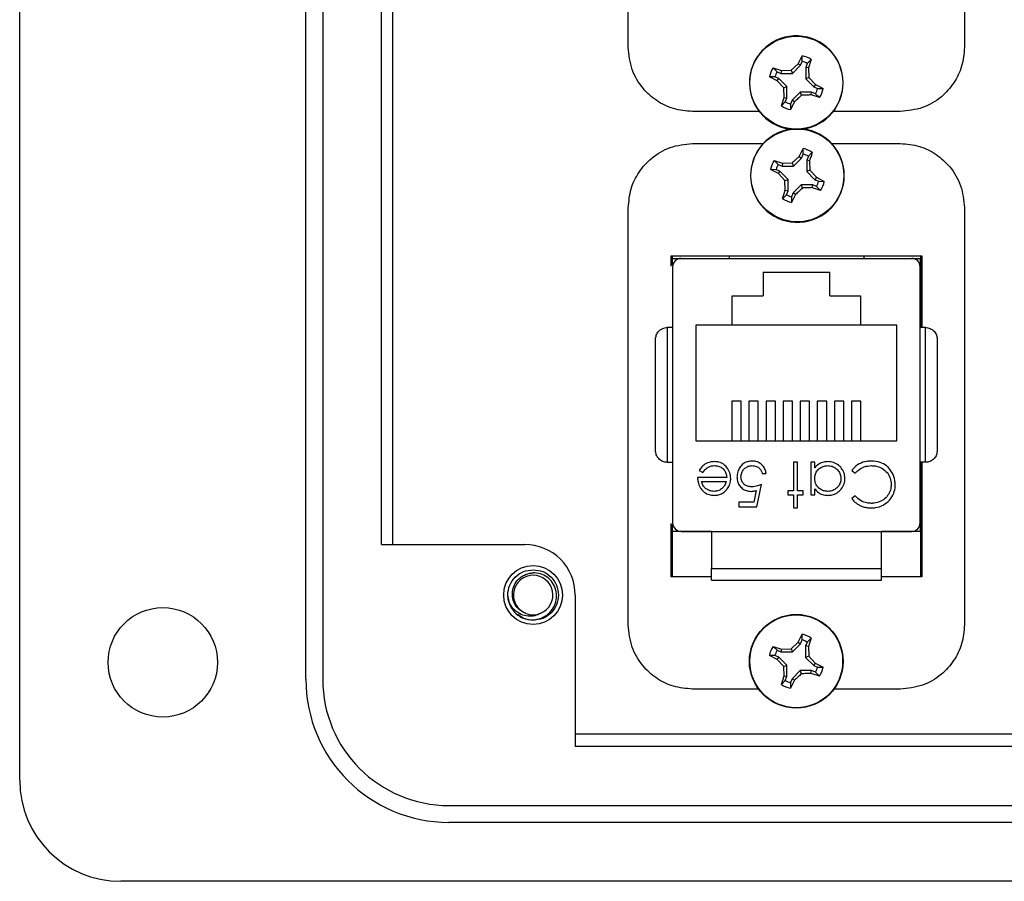
# Model space of a CAD drawing. Units: inches. Extents: x 0.5 to 8.1, y 0.3 to 10.7.
# Drawn here: x 1.3 to 2.1, y 4.8 to 5.5 of the extents above; entities that cross this region are included whole.
import ezdxf

# ---------------------------------------------------------------- set-up
doc = ezdxf.new("R2010")
doc.units = ezdxf.units.IN
doc.header["$MEASUREMENT"] = 0

msp = doc.modelspace()

# ---------------------------------------------------------------- linework, layer by layer
at = {"color": 7, "linetype": 'Continuous', "lineweight": 25}
for p, q in [((1.28793, 4.92626), (1.28793, 6.02834)), ((1.51097, 5.00498), (1.51097, 5.94962)), ((1.52409, 5.94962), (1.52409, 5.00498)), ((1.57004, 5.10994), (1.57004, 5.84466)), ((1.57867, 5.10994), (1.57867, 5.84466)), ((1.7623, 5.49731), (1.7623, 5.82231)), ((2.0243, 5.82231), (2.0243, 5.49731)), ((1.89466, 5.48454), (1.89783, 5.49067)), ((1.89776, 5.48632), (1.89783, 5.49067)), ((1.90482, 5.48777), (1.90179, 5.48465)), ((1.87516, 5.48129), (1.88174, 5.47919)), ((1.87516, 5.48129), (1.87828, 5.47826)), ((1.88174, 5.47919), (1.8892, 5.47944)), ((1.8892, 5.47944), (1.89466, 5.48454)), ((1.8892, 5.47944), (1.89021, 5.477)), ((1.89021, 5.477), (1.89651, 5.4833)), ((1.89466, 5.48454), (1.89651, 5.4833)), ((1.89651, 5.4833), (1.89776, 5.48632)), ((1.90054, 5.48163), (1.90053, 5.47272)), ((1.90179, 5.48465), (1.90054, 5.48163)), ((1.90272, 5.48119), (1.90054, 5.48163)), ((1.90272, 5.48119), (1.90298, 5.47373)), ((1.87839, 5.47113), (1.87226, 5.4743)), ((1.87661, 5.47423), (1.87226, 5.4743)), ((1.87963, 5.47298), (1.87661, 5.47423)), ((1.87828, 5.47826), (1.8813, 5.47701)), ((1.87839, 5.47113), (1.87963, 5.47298)), ((1.88593, 5.46668), (1.87963, 5.47298)), ((1.88174, 5.47919), (1.8813, 5.47701)), ((1.8813, 5.47701), (1.89021, 5.477)), ((1.90298, 5.47373), (1.90053, 5.47272)), ((1.90053, 5.47272), (1.90683, 5.46642)), ((1.90298, 5.47373), (1.90807, 5.46827)), ((1.88349, 5.46567), (1.87839, 5.47113)), ((1.88349, 5.46567), (1.88593, 5.46668)), ((1.88374, 5.4582), (1.88349, 5.46567)), ((1.88592, 5.45777), (1.88593, 5.46668)), ((1.90807, 5.46827), (1.90683, 5.46642)), ((1.90683, 5.46642), (1.90985, 5.46517)), ((1.90807, 5.46827), (1.9142, 5.4651)), ((1.90985, 5.46517), (1.9142, 5.4651)), ((1.88164, 5.45163), (1.88374, 5.4582)), ((1.88374, 5.4582), (1.88592, 5.45777)), ((1.88467, 5.45475), (1.88592, 5.45777)), ((1.89625, 5.4624), (1.88995, 5.4561)), ((1.90516, 5.46239), (1.89625, 5.4624)), ((1.89726, 5.45996), (1.89625, 5.4624)), ((1.90473, 5.46021), (1.90516, 5.46239)), ((1.90818, 5.46114), (1.90516, 5.46239)), ((1.9113, 5.45811), (1.90818, 5.46114)), ((1.88164, 5.45163), (1.88467, 5.45475)), ((1.8918, 5.45486), (1.88863, 5.44873)), ((1.8887, 5.45308), (1.88863, 5.44873)), ((1.88995, 5.4561), (1.8887, 5.45308)), ((1.8918, 5.45486), (1.88995, 5.4561)), ((1.8644, 5.44731), (1.8123, 5.44731)), ((1.9743, 5.44731), (1.92206, 5.44731)), ((1.8123, 5.42231), (1.86739, 5.42231)), ((1.89552, 5.41227), (1.89869, 5.4184)), ((1.89862, 5.41405), (1.89869, 5.4184)), ((1.92079, 5.42231), (1.9743, 5.42231)), ((1.89006, 5.40717), (1.89552, 5.41227)), ((1.89107, 5.40473), (1.89737, 5.41103)), ((1.89552, 5.41227), (1.89737, 5.41103)), ((1.89737, 5.41103), (1.89862, 5.41405)), ((1.90265, 5.41238), (1.9014, 5.40936)), ((1.90568, 5.4155), (1.90265, 5.41238)), ((1.87602, 5.40902), (1.88259, 5.40692)), ((1.87602, 5.40902), (1.87914, 5.40599)), ((1.87914, 5.40599), (1.88216, 5.40474)), ((1.88259, 5.40692), (1.88216, 5.40474)), ((1.88216, 5.40474), (1.89107, 5.40473)), ((1.88259, 5.40692), (1.89006, 5.40717)), ((1.89006, 5.40717), (1.89107, 5.40473)), ((1.9014, 5.40936), (1.90139, 5.40045)), ((1.90358, 5.40893), (1.9014, 5.40936)), ((1.90358, 5.40893), (1.90383, 5.40146)), ((1.87925, 5.39886), (1.87312, 5.40203)), ((1.87747, 5.40196), (1.87312, 5.40203)), ((1.88049, 5.40071), (1.87747, 5.40196)), ((1.87925, 5.39886), (1.88049, 5.40071)), ((1.88434, 5.3934), (1.87925, 5.39886)), ((1.88679, 5.39441), (1.88049, 5.40071)), ((1.90383, 5.40146), (1.90139, 5.40045)), ((1.90139, 5.40045), (1.90769, 5.39415)), ((1.90383, 5.40146), (1.90893, 5.396)), ((1.90893, 5.396), (1.90769, 5.39415)), ((1.90893, 5.396), (1.91506, 5.39283)), ((1.88434, 5.3934), (1.88679, 5.39441)), ((1.8846, 5.38593), (1.88434, 5.3934)), ((1.88678, 5.3855), (1.88679, 5.39441)), ((1.89711, 5.39013), (1.89081, 5.38383)), ((1.89812, 5.38769), (1.89711, 5.39013)), ((1.90602, 5.39012), (1.89711, 5.39013)), ((1.90558, 5.38794), (1.90602, 5.39012)), ((1.90904, 5.38887), (1.90602, 5.39012)), ((1.90769, 5.39415), (1.91071, 5.3929)), ((1.91216, 5.38584), (1.90904, 5.38887)), ((1.91071, 5.3929), (1.91506, 5.39283)), ((1.8825, 5.37936), (1.8846, 5.38593)), ((1.8825, 5.37936), (1.88553, 5.38248)), ((1.8846, 5.38593), (1.88678, 5.3855)), ((1.88553, 5.38248), (1.88678, 5.3855)), ((1.89266, 5.38259), (1.88949, 5.37646)), ((1.88956, 5.38081), (1.88949, 5.37646)), ((1.89081, 5.38383), (1.88956, 5.38081)), ((1.89266, 5.38259), (1.89081, 5.38383)), ((1.7623, 5.04731), (1.7623, 5.37231)), ((2.0243, 5.37231), (2.0243, 5.04731)), ((1.79563, 5.32671), (1.79563, 5.33481)), ((1.79563, 5.33481), (1.99097, 5.33481)), ((1.79663, 5.32751), (1.79663, 5.33481)), ((1.84081, 5.33481), (1.84081, 5.33278)), ((1.94579, 5.33481), (1.94579, 5.33278)), ((1.98997, 5.33481), (1.98997, 5.27897)), ((1.99097, 5.33481), (1.99097, 5.27897)), ((1.7968, 5.33281), (1.84081, 5.33281)), ((1.7968, 5.32752), (1.7968, 5.33281)), ((1.79684, 5.32622), (1.79684, 5.12674)), ((1.80341, 5.33278), (1.9832, 5.33278)), ((1.94579, 5.33281), (1.9898, 5.33281)), ((1.98976, 5.12674), (1.98976, 5.32622)), ((1.9898, 5.33281), (1.9898, 5.32752)), ((1.8673, 5.32211), (1.9193, 5.32211)), ((1.8673, 5.32211), (1.8673, 5.30378)), ((1.9193, 5.30378), (1.9193, 5.32211)), ((1.8433, 5.30378), (1.8673, 5.30378)), ((1.8433, 5.28078), (1.8433, 5.30378)), ((1.9193, 5.30378), (1.9433, 5.30378)), ((1.9433, 5.30378), (1.9433, 5.28078)), ((1.8433, 5.28078), (1.81497, 5.28078)), ((1.81497, 5.28078), (1.81497, 5.19078)), ((1.9433, 5.28078), (1.8433, 5.28078)), ((1.97163, 5.28078), (1.9433, 5.28078)), ((1.97163, 5.19078), (1.97163, 5.28078)), ((1.7927, 5.27897), (1.7927, 5.17399)), ((1.79684, 5.27897), (1.7927, 5.27897)), ((1.9939, 5.27897), (1.98976, 5.27897)), ((1.9939, 5.17399), (1.9939, 5.27897)), ((1.8503, 5.22173), (1.84295, 5.22173)), ((1.84295, 5.22173), (1.84295, 5.19078)), ((1.8503, 5.19078), (1.8503, 5.22173)), ((1.86363, 5.22173), (1.85628, 5.22173)), ((1.85628, 5.22173), (1.85628, 5.19078)), ((1.86363, 5.19078), (1.86363, 5.22173)), ((1.87697, 5.22173), (1.86962, 5.22173)), ((1.86962, 5.22173), (1.86962, 5.19078)), ((1.87697, 5.19078), (1.87697, 5.22173)), ((1.8903, 5.22173), (1.88295, 5.22173)), ((1.88295, 5.22173), (1.88295, 5.19078)), ((1.8903, 5.19078), (1.8903, 5.22173)), ((1.90363, 5.22173), (1.89628, 5.22173)), ((1.89628, 5.22173), (1.89628, 5.19078)), ((1.90363, 5.19078), (1.90363, 5.22173)), ((1.91697, 5.22173), (1.90962, 5.22173)), ((1.90962, 5.22173), (1.90962, 5.19078)), ((1.91697, 5.19078), (1.91697, 5.22173)), ((1.9303, 5.22173), (1.92295, 5.22173)), ((1.92295, 5.22173), (1.92295, 5.19078)), ((1.9303, 5.19078), (1.9303, 5.22173)), ((1.94363, 5.22173), (1.93628, 5.22173)), ((1.93628, 5.22173), (1.93628, 5.19078)), ((1.94363, 5.19078), (1.94363, 5.22173)), ((1.81497, 5.19078), (1.97163, 5.19078)), ((1.7927, 5.17399), (1.79684, 5.17399)), ((1.89419, 5.17405), (1.89107, 5.17405)), ((1.89107, 5.17405), (1.89107, 5.15179)), ((1.89419, 5.15179), (1.89419, 5.17405)), ((1.90755, 5.17405), (1.90443, 5.17405)), ((1.90443, 5.17405), (1.90443, 5.14868)), ((1.90755, 5.16966), (1.90755, 5.17405)), ((1.9939, 5.17399), (1.98976, 5.17399)), ((1.98997, 5.17399), (1.98997, 5.08481)), ((1.99097, 5.17399), (1.99097, 5.08481)), ((1.81762, 5.16749), (1.82039, 5.16604)), ((1.86659, 5.16515), (1.86971, 5.16515)), ((1.93648, 5.16766), (1.93921, 5.16559)), ((1.83899, 5.16203), (1.81629, 5.16203)), ((1.8194, 5.15892), (1.83866, 5.15892)), ((1.86202, 5.15202), (1.86015, 5.14289)), ((1.86258, 5.13933), (1.86615, 5.15669)), ((1.89107, 5.15179), (1.88662, 5.15179)), ((1.88662, 5.15179), (1.88662, 5.14868)), ((1.89864, 5.15179), (1.89419, 5.15179)), ((1.89864, 5.14868), (1.89864, 5.15179)), ((1.90755, 5.14868), (1.90755, 5.15337)), ((1.86015, 5.14289), (1.84834, 5.14289)), ((1.84834, 5.14289), (1.84834, 5.13933)), ((1.88662, 5.14868), (1.89107, 5.14868)), ((1.89107, 5.14868), (1.89107, 5.13844)), ((1.89419, 5.13844), (1.89419, 5.14868)), ((1.89419, 5.14868), (1.89864, 5.14868)), ((1.90443, 5.14868), (1.90755, 5.14868)), ((1.93921, 5.14779), (1.93648, 5.1457)), ((1.84834, 5.13933), (1.86258, 5.13933)), ((1.89107, 5.13844), (1.89419, 5.13844)), ((1.79563, 5.08481), (1.79563, 5.12625)), ((1.79663, 5.08481), (1.79663, 5.12545)), ((1.7968, 5.12015), (1.7968, 5.12544)), ((1.82703, 5.12015), (1.7968, 5.12015)), ((1.80341, 5.12018), (1.9832, 5.12018)), ((1.82703, 5.12018), (1.82703, 5.09131)), ((1.95957, 5.09131), (1.95957, 5.12018)), ((1.9898, 5.12015), (1.95957, 5.12015)), ((1.9898, 5.12544), (1.9898, 5.12015)), ((1.57004, 5.10994), (1.68155, 5.10994)), ((1.82703, 5.09131), (1.95957, 5.09131)), ((1.82703, 5.08481), (1.79563, 5.08481)), ((1.99097, 5.08481), (1.95957, 5.08481)), ((1.66963, 5.06461), (1.66843, 5.07058)), ((1.72091, 5.07058), (1.72091, 4.95253)), ((1.89462, 5.03382), (1.89779, 5.03995)), ((1.89647, 5.03258), (1.89772, 5.0356)), ((1.89772, 5.0356), (1.89779, 5.03995)), ((1.90478, 5.03705), (1.90175, 5.03393)), ((1.87512, 5.03057), (1.88169, 5.02848)), ((1.87512, 5.03057), (1.87824, 5.02754)), ((1.87824, 5.02754), (1.88126, 5.02629)), ((1.88169, 5.02848), (1.88126, 5.02629)), ((1.88169, 5.02848), (1.88916, 5.02873)), ((1.88916, 5.02873), (1.89462, 5.03382)), ((1.88916, 5.02873), (1.89017, 5.02629)), ((1.89017, 5.02629), (1.89647, 5.03258)), ((1.89462, 5.03382), (1.89647, 5.03258)), ((1.9005, 5.03091), (1.90049, 5.02201)), ((1.90175, 5.03393), (1.9005, 5.03091)), ((1.90268, 5.03048), (1.9005, 5.03091)), ((1.90268, 5.03048), (1.90293, 5.02302)), ((1.87835, 5.02041), (1.87222, 5.02358)), ((1.87657, 5.02352), (1.87222, 5.02358)), ((1.87959, 5.02226), (1.87657, 5.02352)), ((1.87835, 5.02041), (1.87959, 5.02226)), ((1.88344, 5.01495), (1.87835, 5.02041)), ((1.88589, 5.01596), (1.87959, 5.02226)), ((1.88126, 5.02629), (1.89017, 5.02629)), ((1.90293, 5.02302), (1.90049, 5.02201)), ((1.90049, 5.02201), (1.90679, 5.0157)), ((1.90293, 5.02302), (1.90803, 5.01756)), ((1.88344, 5.01495), (1.88589, 5.01596)), ((1.8837, 5.00749), (1.88344, 5.01495)), ((1.88588, 5.00705), (1.88589, 5.01596)), ((1.89621, 5.01168), (1.88991, 5.00538)), ((1.90512, 5.01168), (1.89621, 5.01168)), ((1.89722, 5.00924), (1.89621, 5.01168)), ((1.90468, 5.00949), (1.90512, 5.01168)), ((1.90814, 5.01042), (1.90512, 5.01168)), ((1.90803, 5.01756), (1.90679, 5.0157)), ((1.90679, 5.0157), (1.90981, 5.01445)), ((1.90803, 5.01756), (1.91416, 5.01438)), ((1.90981, 5.01445), (1.91416, 5.01438)), ((1.8816, 5.00091), (1.8837, 5.00749)), ((1.8816, 5.00091), (1.88463, 5.00403)), ((1.8837, 5.00749), (1.88588, 5.00705)), ((1.88463, 5.00403), (1.88588, 5.00705)), ((1.89176, 5.00414), (1.88859, 4.99802)), ((1.88991, 5.00538), (1.88866, 5.00236)), ((1.89176, 5.00414), (1.88991, 5.00538)), ((1.91126, 5.0074), (1.90814, 5.01042)), ((1.86382, 4.99731), (1.8123, 4.99731)), ((1.88866, 5.00236), (1.88859, 4.99802)), ((1.9743, 4.99731), (1.92256, 4.99731)), ((2.26859, 4.9623), (1.72091, 4.9623)), ((2.26859, 4.95253), (1.72091, 4.95253)), ((1.62249, 4.90658), (3.11817, 4.90658)), ((3.11817, 4.89346), (1.62249, 4.89346)), ((2.60649, 4.84754), (1.36665, 4.84754))]:
    msp.add_line(p, q, dxfattribs=at)
for centre, radius in [((1.89323, 5.4697), 0.03617), ((1.89409, 5.39743), 0.03617), ((1.68811, 5.07058), 0.02296), ((1.39945, 5.0181), 0.04264), ((1.89319, 5.01898), 0.0365), ((1.89319, 5.01898), 0.03617)]:
    msp.add_circle(centre, radius, dxfattribs=at)
for centre, radius, start, end in [((1.89323, 5.4697), 0.0365, 0, 262.59949), ((1.89323, 5.4697), 0.02147, 57.32838, 77.62627), ((1.89323, 5.4697), 0.02147, 147.32838, 167.62627), ((1.89323, 5.4697), 0.01723, 60.20834, 74.74631), ((1.89323, 5.4697), 0.01723, 150.20834, 164.74631), ((1.89323, 5.4697), 0.0365, 278.76199, 0), ((1.89323, 5.4697), 0.01723, 330.20834, 344.74631), ((1.89323, 5.4697), 0.02147, 327.32838, 347.62627), ((1.89323, 5.4697), 0.02147, 237.32838, 257.62627), ((1.89323, 5.4697), 0.01723, 240.20834, 254.74631), ((1.89409, 5.39743), 0.0365, 98.76199, 0), ((1.89409, 5.39743), 0.0365, 0, 82.59949), ((1.89409, 5.39743), 0.02147, 57.32838, 77.62627), ((1.89409, 5.39743), 0.01723, 60.20834, 74.74631), ((1.89409, 5.39743), 0.02147, 147.32838, 167.62627), ((1.89409, 5.39743), 0.01723, 150.20834, 164.74631), ((1.89409, 5.39743), 0.01723, 330.20834, 344.74631), ((1.89409, 5.39743), 0.02147, 327.32838, 347.62627), ((1.89409, 5.39743), 0.01723, 240.20834, 254.74631), ((1.89409, 5.39743), 0.02147, 237.32838, 257.62627), ((1.80341, 5.32622), 0.00656, 90, 180), ((1.9832, 5.32622), 0.00656, 0, 90), ((1.80341, 5.12674), 0.00656, 180, 270), ((1.9832, 5.12674), 0.00656, 270, 360), ((1.68155, 5.07058), 0.03936, 0, 90.00442), ((1.68811, 5.07058), 0.01542, 292.81924, 247.18076), ((1.68811, 5.07058), 0.01969, 193.17262, 238.73284), ((1.68811, 5.07058), 0.01542, 247.18076, 292.81924), ((1.89319, 5.01898), 0.01723, 60.20834, 74.74631), ((1.89319, 5.01898), 0.02147, 57.32838, 77.62627), ((1.89319, 5.01898), 0.02147, 147.32838, 167.62627), ((1.89319, 5.01898), 0.01723, 150.20834, 164.74631), ((1.89319, 5.01898), 0.01723, 330.20834, 344.74631), ((1.89319, 5.01898), 0.02147, 327.32838, 347.62627), ((1.62249, 5.00498), 0.11152, 180, 270), ((1.62249, 5.00498), 0.0984, 180, 270), ((1.89319, 5.01898), 0.01723, 240.20834, 254.74631), ((1.89319, 5.01898), 0.02147, 237.32838, 257.62627), ((1.36665, 4.92626), 0.07872, 180, 270)]:
    msp.add_arc(centre, radius, start, end, dxfattribs=at)
for points, knots in [([(1.8123, 5.44731), (1.80728, 5.44774), (1.79743, 5.44859), (1.78407, 5.45521), (1.77269, 5.46548), (1.76406, 5.47986), (1.76289, 5.49143), (1.7623, 5.49731)], [0, 0, 0, 0, 0.1915967, 0.3763772, 0.5589605, 0.7754007, 1, 1, 1, 1]), ([(2.0243, 5.49731), (2.02387, 5.4923), (2.02303, 5.48244), (2.01641, 5.46908), (2.00614, 5.4577), (1.99175, 5.44907), (1.98019, 5.44791), (1.9743, 5.44731)], [0, 0, 0, 0, 0.191597, 0.376377, 0.55896, 0.775401, 1, 1, 1, 1]), ([(1.90482, 5.48777), (1.9045, 5.48671), (1.90386, 5.48458), (1.9031, 5.48233), (1.90272, 5.48119)], [0, 0, 0, 0, 0.497757, 1, 1, 1, 1]), ([(1.89726, 5.45996), (1.89636, 5.45909), (1.89453, 5.45734), (1.89272, 5.45569), (1.8918, 5.45486)], [0, 0, 0, 0, 0.497781, 1, 1, 1, 1]), ([(1.90473, 5.46021), (1.9035, 5.46015), (1.90105, 5.46004), (1.89853, 5.45998), (1.89726, 5.45996)], [0, 0, 0, 0, 0.497781, 1, 1, 1, 1]), ([(1.9113, 5.45811), (1.91024, 5.45843), (1.90811, 5.45907), (1.90586, 5.45983), (1.90473, 5.46021)], [0, 0, 0, 0, 0.497757, 1, 1, 1, 1]), ([(1.7623, 5.37231), (1.76273, 5.37729), (1.76359, 5.38709), (1.77021, 5.40041), (1.78047, 5.41181), (1.79483, 5.42052), (1.80641, 5.42171), (1.8123, 5.42231)], [0, 0, 0, 0, 0.190213, 0.374898, 0.558013, 0.775108, 1, 1, 1, 1]), ([(1.9743, 5.42231), (1.97932, 5.42188), (1.98918, 5.42102), (2.00253, 5.41433), (2.01389, 5.40401), (2.02252, 5.38967), (2.0237, 5.37816), (2.0243, 5.37231)], [0, 0, 0, 0, 0.191826, 0.377103, 0.560288, 0.776881, 1, 1, 1, 1]), ([(1.90568, 5.4155), (1.90536, 5.41444), (1.90472, 5.41231), (1.90396, 5.41006), (1.90358, 5.40893)], [0, 0, 0, 0, 0.497757, 1, 1, 1, 1]), ([(1.89812, 5.38769), (1.89721, 5.38682), (1.89539, 5.38507), (1.89357, 5.38342), (1.89266, 5.38259)], [0, 0, 0, 0, 0.497781, 1, 1, 1, 1]), ([(1.90558, 5.38794), (1.90436, 5.38788), (1.90191, 5.38777), (1.89939, 5.38771), (1.89812, 5.38769)], [0, 0, 0, 0, 0.497781, 1, 1, 1, 1]), ([(1.91216, 5.38584), (1.9111, 5.38616), (1.90897, 5.3868), (1.90672, 5.38756), (1.90558, 5.38794)], [0, 0, 0, 0, 0.497757, 1, 1, 1, 1]), ([(1.78351, 5.26979), (1.78363, 5.2709), (1.78386, 5.27313), (1.78549, 5.2757), (1.78736, 5.27735), (1.78905, 5.27828), (1.79085, 5.27887), (1.79209, 5.27894), (1.7927, 5.27897)], [0, 0, 0, 0, 0.249862, 0.499278, 0.633896, 0.761405, 0.882985, 1, 1, 1, 1]), ([(1.9939, 5.27897), (1.99451, 5.27894), (1.99575, 5.27887), (1.99755, 5.27828), (1.99924, 5.27735), (2.00111, 5.2757), (2.00274, 5.27313), (2.00297, 5.2709), (2.00309, 5.26979)], [0, 0, 0, 0, 0.117003, 0.23858, 0.366093, 0.500722, 0.750153, 1, 1, 1, 1]), ([(1.78351, 5.18317), (1.78351, 5.18996), (1.78351, 5.20375), (1.78351, 5.22648), (1.78351, 5.24921), (1.78351, 5.263), (1.78351, 5.26979)], [0, 0, 0, 0, 0.246339, 0.5, 0.753661, 1, 1, 1, 1]), ([(2.00309, 5.26979), (2.00309, 5.263), (2.00309, 5.24921), (2.00309, 5.22648), (2.00309, 5.20375), (2.00309, 5.18996), (2.00309, 5.18317)], [0, 0, 0, 0, 0.246339, 0.5, 0.753661, 1, 1, 1, 1]), ([(1.7927, 5.17399), (1.79209, 5.17402), (1.79085, 5.17409), (1.78905, 5.17468), (1.78736, 5.17561), (1.78549, 5.17726), (1.78386, 5.17983), (1.78363, 5.18206), (1.78351, 5.18317)], [0, 0, 0, 0, 0.117003, 0.23858, 0.366092, 0.500722, 0.750138, 1, 1, 1, 1]), ([(2.00309, 5.18317), (2.00297, 5.18206), (2.00274, 5.17983), (2.00111, 5.17726), (1.99924, 5.17561), (1.99755, 5.17468), (1.99575, 5.17409), (1.99451, 5.17402), (1.9939, 5.17399)], [0, 0, 0, 0, 0.249847, 0.4992773, 0.6338958, 0.7614044, 0.8829851, 1, 1, 1, 1]), ([(1.82934, 5.1745), (1.82822, 5.17444), (1.82598, 5.17433), (1.82258, 5.17302), (1.81958, 5.17073), (1.81825, 5.16853), (1.81762, 5.16749)], [0, 0, 0, 0, 0.232523, 0.466575, 0.748598, 1, 1, 1, 1]), ([(1.84211, 5.16143), (1.84204, 5.16255), (1.84186, 5.16521), (1.84005, 5.16909), (1.83703, 5.17252), (1.83314, 5.17428), (1.83053, 5.17443), (1.82934, 5.1745)], [0, 0, 0, 0, 0.164505, 0.39077, 0.615906, 0.826148, 1, 1, 1, 1]), ([(1.85911, 5.17494), (1.85799, 5.17487), (1.85574, 5.17474), (1.85241, 5.17337), (1.84965, 5.17095), (1.84766, 5.16751), (1.84705, 5.16464), (1.84701, 5.16295), (1.847, 5.16271)], [0, 0, 0, 0, 0.1744148, 0.3497347, 0.5511367, 0.7369132, 0.9615097, 1, 1, 1, 1]), ([(1.86971, 5.16515), (1.86949, 5.16625), (1.86906, 5.16846), (1.86719, 5.17149), (1.86445, 5.17383), (1.86151, 5.17484), (1.85972, 5.17492), (1.85911, 5.17494)], [0, 0, 0, 0, 0.212074, 0.425626, 0.660525, 0.884497, 1, 1, 1, 1]), ([(1.91791, 5.1745), (1.91679, 5.17443), (1.91428, 5.17427), (1.91051, 5.17273), (1.90854, 5.17069), (1.90755, 5.16966)], [0, 0, 0, 0, 0.283612, 0.639892, 1, 1, 1, 1]), ([(1.93114, 5.16129), (1.93107, 5.16241), (1.93091, 5.16491), (1.92928, 5.16855), (1.92635, 5.17177), (1.92244, 5.17412), (1.91939, 5.17437), (1.91791, 5.1745)], [0, 0, 0, 0, 0.161547, 0.36108, 0.561274, 0.786876, 1, 1, 1, 1]), ([(1.95159, 5.17494), (1.95047, 5.1749), (1.94726, 5.17477), (1.94217, 5.17304), (1.9384, 5.1701), (1.93681, 5.16808), (1.93648, 5.16766)], [0, 0, 0, 0, 0.192434, 0.554967, 0.907486, 1, 1, 1, 1]), ([(1.96591, 5.16887), (1.96514, 5.16967), (1.96308, 5.17181), (1.95823, 5.17443), (1.95398, 5.17476), (1.95159, 5.17494)], [0, 0, 0, 0, 0.208838, 0.55458, 1, 1, 1, 1]), ([(1.82039, 5.16604), (1.82103, 5.16697), (1.82231, 5.16884), (1.82542, 5.17077), (1.82805, 5.17135), (1.82954, 5.17138), (1.82973, 5.17138)], [0, 0, 0, 0, 0.297211, 0.599987, 0.949663, 1, 1, 1, 1]), ([(1.82973, 5.17138), (1.83087, 5.17128), (1.83314, 5.17109), (1.83598, 5.16927), (1.83796, 5.1668), (1.83885, 5.16428), (1.83895, 5.16266), (1.83899, 5.16203)], [0, 0, 0, 0, 0.230429, 0.46312, 0.667229, 0.871644, 1, 1, 1, 1]), ([(1.85012, 5.16257), (1.85022, 5.16371), (1.85041, 5.1658), (1.8521, 5.16842), (1.85438, 5.17036), (1.85683, 5.17128), (1.85842, 5.17136), (1.85893, 5.17138)], [0, 0, 0, 0, 0.243896, 0.449886, 0.65506, 0.887762, 1, 1, 1, 1]), ([(1.85893, 5.17138), (1.85997, 5.17126), (1.86205, 5.17103), (1.86451, 5.16946), (1.86602, 5.16736), (1.8664, 5.16589), (1.86659, 5.16515)], [0, 0, 0, 0, 0.289264, 0.579675, 0.786378, 1, 1, 1, 1]), ([(1.90755, 5.16142), (1.90764, 5.16255), (1.90783, 5.16481), (1.90952, 5.16779), (1.91204, 5.1699), (1.91488, 5.17117), (1.91687, 5.17131), (1.9178, 5.17138)], [0, 0, 0, 0, 0.211364, 0.424634, 0.625696, 0.825589, 1, 1, 1, 1]), ([(1.9178, 5.17138), (1.91892, 5.17127), (1.92118, 5.17106), (1.92423, 5.16937), (1.92654, 5.16681), (1.92784, 5.16398), (1.92797, 5.16209), (1.92802, 5.16133)], [0, 0, 0, 0, 0.212169, 0.425637, 0.642578, 0.85651, 1, 1, 1, 1]), ([(1.93921, 5.16559), (1.93997, 5.1664), (1.94196, 5.1685), (1.94619, 5.17091), (1.94979, 5.17122), (1.95161, 5.17138)], [0, 0, 0, 0, 0.236922, 0.615113, 1, 1, 1, 1]), ([(1.95161, 5.17138), (1.95272, 5.17133), (1.95561, 5.1712), (1.96008, 5.16959), (1.96412, 5.1662), (1.96679, 5.16171), (1.96706, 5.15837), (1.9672, 5.15672)], [0, 0, 0, 0, 0.1402262, 0.3628212, 0.5830489, 0.793992, 1, 1, 1, 1]), ([(1.97031, 5.15649), (1.97026, 5.1576), (1.97012, 5.16083), (1.96869, 5.16522), (1.96666, 5.16789), (1.96591, 5.16887)], [0, 0, 0, 0, 0.249302, 0.724769, 1, 1, 1, 1]), ([(1.81629, 5.16203), (1.81635, 5.16092), (1.8165, 5.15825), (1.81761, 5.15522), (1.81879, 5.15359), (1.81905, 5.15323)], [0, 0, 0, 0, 0.356628, 0.855062, 1, 1, 1, 1]), ([(1.82911, 5.15135), (1.82798, 5.15145), (1.82573, 5.15165), (1.82285, 5.15315), (1.82061, 5.15545), (1.81978, 5.15753), (1.81945, 5.15876), (1.8194, 5.15892)], [0, 0, 0, 0, 0.252722, 0.506477, 0.712209, 0.963937, 1, 1, 1, 1]), ([(1.83866, 5.15892), (1.83849, 5.15839), (1.83815, 5.15733), (1.83728, 5.15548), (1.83627, 5.1544), (1.83565, 5.15373)], [0, 0, 0, 0, 0.274693, 0.549748, 1, 1, 1, 1]), ([(1.83919, 5.15296), (1.83982, 5.15389), (1.84129, 5.15603), (1.84204, 5.15907), (1.84209, 5.16098), (1.84211, 5.16143)], [0, 0, 0, 0, 0.367555, 0.852041, 1, 1, 1, 1]), ([(1.847, 5.16271), (1.84707, 5.16159), (1.8472, 5.15933), (1.8486, 5.15613), (1.85097, 5.15346), (1.85424, 5.15163), (1.8567, 5.15144), (1.85793, 5.15135)], [0, 0, 0, 0, 0.190269, 0.382111, 0.582575, 0.79204, 1, 1, 1, 1]), ([(1.85849, 5.15491), (1.85737, 5.15499), (1.85538, 5.15512), (1.85282, 5.15648), (1.8511, 5.15836), (1.85022, 5.16053), (1.85015, 5.16196), (1.85012, 5.16257)], [0, 0, 0, 0, 0.263795, 0.464149, 0.664706, 0.85486, 1, 1, 1, 1]), ([(1.91777, 5.15135), (1.91664, 5.15143), (1.91438, 5.1516), (1.91138, 5.15325), (1.909, 5.15571), (1.90771, 5.15861), (1.90759, 5.16061), (1.90755, 5.16142)], [0, 0, 0, 0, 0.210629, 0.422752, 0.624732, 0.847999, 1, 1, 1, 1]), ([(1.92802, 5.16133), (1.9279, 5.1602), (1.92767, 5.15794), (1.9259, 5.15494), (1.92333, 5.1527), (1.92046, 5.15151), (1.91857, 5.1514), (1.91777, 5.15135)], [0, 0, 0, 0, 0.212592, 0.426041, 0.641964, 0.849022, 1, 1, 1, 1]), ([(1.91781, 5.14823), (1.91893, 5.1483), (1.92145, 5.14845), (1.92511, 5.15009), (1.92845, 5.15303), (1.93078, 5.15693), (1.93103, 5.15993), (1.93114, 5.16129)], [0, 0, 0, 0, 0.161895, 0.364644, 0.567169, 0.802754, 1, 1, 1, 1]), ([(1.81905, 5.15323), (1.81979, 5.15238), (1.82126, 5.15068), (1.82438, 5.1489), (1.82717, 5.14828), (1.82886, 5.14824), (1.82927, 5.14823)], [0, 0, 0, 0, 0.284025, 0.569915, 0.897199, 1, 1, 1, 1]), ([(1.83565, 5.15373), (1.83472, 5.15307), (1.8333, 5.15205), (1.83098, 5.15143), (1.82974, 5.15138), (1.82911, 5.15135)], [0, 0, 0, 0, 0.474645, 0.732583, 1, 1, 1, 1]), ([(1.82927, 5.14823), (1.83039, 5.1483), (1.83263, 5.14843), (1.83598, 5.1498), (1.83804, 5.15158), (1.83903, 5.15278), (1.83919, 5.15296)], [0, 0, 0, 0, 0.294203, 0.590269, 0.93694, 1, 1, 1, 1]), ([(1.85793, 5.15135), (1.85849, 5.15137), (1.85946, 5.15142), (1.86082, 5.15169), (1.86162, 5.15191), (1.86202, 5.15202)], [0, 0, 0, 0, 0.40132, 0.699894, 1, 1, 1, 1]), ([(1.86615, 5.15669), (1.8651, 5.15631), (1.86335, 5.15566), (1.86078, 5.15505), (1.85926, 5.15495), (1.85849, 5.15491)], [0, 0, 0, 0, 0.422534, 0.708995, 1, 1, 1, 1]), ([(1.90755, 5.15337), (1.90826, 5.1525), (1.90968, 5.15076), (1.91274, 5.14898), (1.91556, 5.14829), (1.9173, 5.14825), (1.91781, 5.14823)], [0, 0, 0, 0, 0.280494, 0.563253, 0.870998, 1, 1, 1, 1]), ([(1.95163, 5.13844), (1.95274, 5.13848), (1.95599, 5.13861), (1.96116, 5.14034), (1.96612, 5.14433), (1.96942, 5.14955), (1.97026, 5.15388), (1.97031, 5.15615), (1.97031, 5.15649)], [0, 0, 0, 0, 0.115494, 0.33686, 0.551594, 0.764665, 0.964438, 1, 1, 1, 1]), ([(1.9672, 5.15672), (1.96713, 5.15561), (1.96698, 5.15291), (1.96531, 5.14891), (1.96214, 5.14534), (1.95783, 5.14283), (1.95418, 5.14203), (1.9521, 5.142), (1.95182, 5.142)], [0, 0, 0, 0, 0.141518, 0.341562, 0.535707, 0.736986, 0.964684, 1, 1, 1, 1]), ([(1.93648, 5.1457), (1.93719, 5.14483), (1.93848, 5.14324), (1.9409, 5.1414), (1.94342, 5.14002), (1.94617, 5.13905), (1.94893, 5.13852), (1.95077, 5.13846), (1.95163, 5.13844)], [0, 0, 0, 0, 0.191683, 0.352762, 0.518321, 0.683485, 0.852748, 1, 1, 1, 1]), ([(1.95182, 5.142), (1.95071, 5.14206), (1.94778, 5.14221), (1.94311, 5.14385), (1.94051, 5.14647), (1.93921, 5.14779)], [0, 0, 0, 0, 0.233383, 0.616449, 1, 1, 1, 1]), ([(1.66894, 5.0661), (1.6687, 5.06759), (1.66804, 5.07164), (1.66948, 5.07833), (1.67383, 5.08483), (1.68037, 5.08939), (1.68555, 5.08998), (1.68811, 5.09027)], [0, 0, 0, 0, 0.128159, 0.348291, 0.561564, 0.783624, 1, 1, 1, 1]), ([(1.68811, 5.09027), (1.69067, 5.08998), (1.69585, 5.08939), (1.70238, 5.08484), (1.70677, 5.07832), (1.70832, 5.07058), (1.70677, 5.06285), (1.70238, 5.05633), (1.69585, 5.05178), (1.69067, 5.05119), (1.68811, 5.0509)], [0, 0, 0, 0, 0.124092, 0.251443, 0.373754, 0.5, 0.626246, 0.748557, 0.875908, 1, 1, 1, 1]), ([(1.82703, 5.08212), (1.82703, 5.08224), (1.82703, 5.08248), (1.82703, 5.08435), (1.82703, 5.08704), (1.82703, 5.08954), (1.82703, 5.09095), (1.82703, 5.09131)], [0, 0, 0, 0, 0.24575, 0.492044, 0.721823, 0.928391, 1, 1, 1, 1]), ([(1.95957, 5.08212), (1.95957, 5.08224), (1.95957, 5.08248), (1.95957, 5.08435), (1.95957, 5.08704), (1.95957, 5.08954), (1.95957, 5.09095), (1.95957, 5.09131)], [0, 0, 0, 0, 0.24575, 0.492044, 0.721823, 0.928391, 1, 1, 1, 1]), ([(1.68213, 5.05637), (1.68055, 5.05713), (1.6774, 5.05866), (1.67398, 5.06279), (1.67197, 5.06776), (1.6717, 5.07323), (1.67327, 5.07854), (1.67654, 5.08311), (1.68116, 5.08641), (1.68531, 5.08766), (1.68765, 5.0878), (1.68811, 5.08783)], [0, 0, 0, 0, 0.116657, 0.233314, 0.350119, 0.471981, 0.593843, 0.715584, 0.842135, 0.969202, 1, 1, 1, 1]), ([(1.67789, 5.05376), (1.67959, 5.05299), (1.6833, 5.0513), (1.68971, 5.05101), (1.69607, 5.05286), (1.70137, 5.05673), (1.70506, 5.06206), (1.7067, 5.06826), (1.70616, 5.07456), (1.70361, 5.08028), (1.69932, 5.0847), (1.69392, 5.08748), (1.69002, 5.08771), (1.68811, 5.08783)], [0, 0, 0, 0, 0.081916, 0.179327, 0.276014, 0.369989, 0.463968, 0.557465, 0.648012, 0.738559, 0.828862, 0.91598, 1, 1, 1, 1]), ([(1.82703, 5.08212), (1.83749, 5.08212), (1.85868, 5.08212), (1.8933, 5.08212), (1.92792, 5.08212), (1.94911, 5.08212), (1.95957, 5.08212)], [0, 0, 0, 0, 0.246707, 0.5, 0.753293, 1, 1, 1, 1]), ([(1.69409, 5.05637), (1.69256, 5.05561), (1.68951, 5.05408), (1.68408, 5.05385), (1.6786, 5.05518), (1.6736, 5.05846), (1.67049, 5.06246), (1.66933, 5.06519), (1.66894, 5.0661)], [0, 0, 0, 0, 0.165871, 0.331366, 0.516987, 0.71052, 0.903913, 1, 1, 1, 1]), ([(1.68811, 5.0509), (1.68551, 5.05112), (1.68103, 5.05151), (1.67755, 5.05426), (1.67609, 5.05542)], [0, 0, 0, 0, 0.582548, 1, 1, 1, 1]), ([(1.8123, 4.99731), (1.80728, 4.99774), (1.79743, 4.99859), (1.78407, 5.00521), (1.77269, 5.01548), (1.76406, 5.02986), (1.76289, 5.04143), (1.7623, 5.04731)], [0, 0, 0, 0, 0.1915967, 0.3763772, 0.5589605, 0.7754007, 1, 1, 1, 1]), ([(2.0243, 5.04731), (2.02387, 5.0423), (2.02303, 5.03244), (2.01641, 5.01908), (2.00614, 5.0077), (1.99175, 4.99907), (1.98019, 4.99791), (1.9743, 4.99731)], [0, 0, 0, 0, 0.191597, 0.376377, 0.55896, 0.775401, 1, 1, 1, 1]), ([(1.90478, 5.03705), (1.90446, 5.03599), (1.90382, 5.03387), (1.90306, 5.03161), (1.90268, 5.03048)], [0, 0, 0, 0, 0.497757, 1, 1, 1, 1]), ([(1.89722, 5.00924), (1.89631, 5.00837), (1.89449, 5.00663), (1.89267, 5.00497), (1.89176, 5.00414)], [0, 0, 0, 0, 0.497781, 1, 1, 1, 1]), ([(1.90468, 5.00949), (1.90346, 5.00943), (1.90101, 5.00932), (1.89849, 5.00927), (1.89722, 5.00924)], [0, 0, 0, 0, 0.497781, 1, 1, 1, 1]), ([(1.91126, 5.0074), (1.9102, 5.00772), (1.90807, 5.00836), (1.90582, 5.00911), (1.90468, 5.00949)], [0, 0, 0, 0, 0.497757, 1, 1, 1, 1])]:
    msp.add_open_spline(points, degree=3, knots=knots, dxfattribs=at)

doc.saveas('drawing.dxf')
